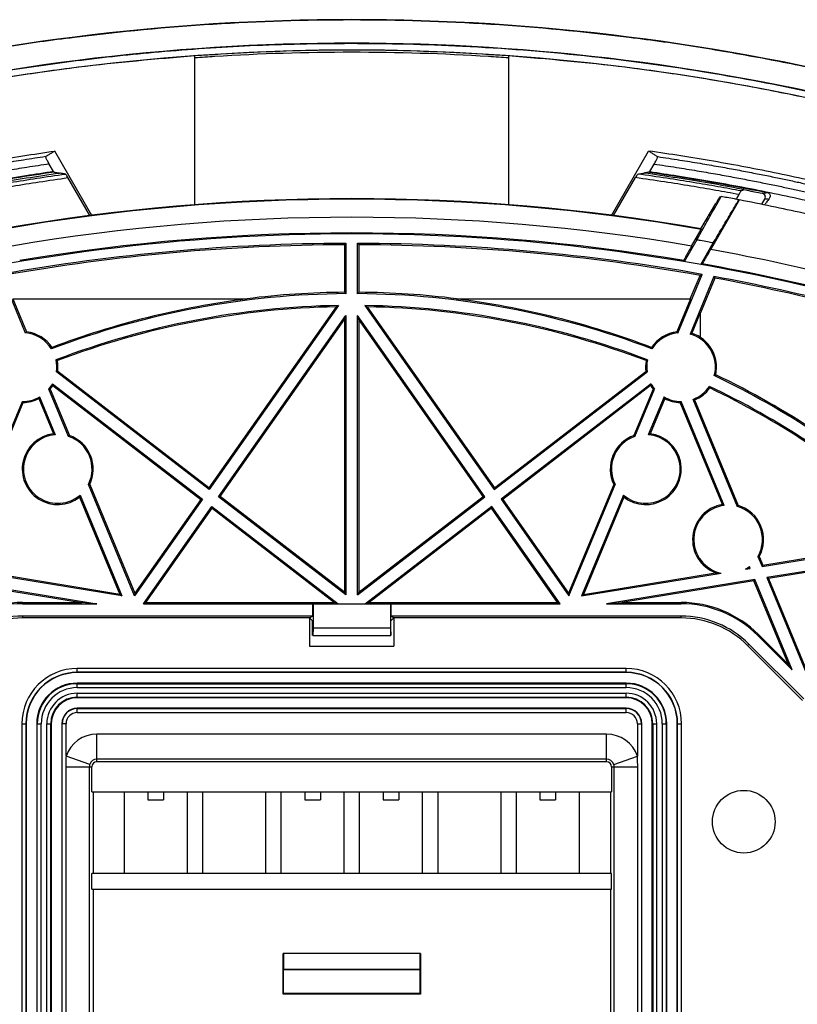
# Model space of a CAD drawing. Extents: x 290 to 584, y 185 to 470.
# Drawn here: x 394 to 493, y 344 to 470 of the extents above; entities that cross this region are included whole.
import ezdxf

# ---------------------------------------------------------------- set-up
doc = ezdxf.new("R2010")
doc.units = 0
doc.header["$LTSCALE"] = 46.255
doc.layers.get('0').update_dxf_attribs({"linetype": 'CONTINUOUS'})

msp = doc.modelspace()

# ---------------------------------------------------------------- linework, layer by layer
at = {"color": 7, "linetype": 'CONTINUOUS'}
for p, q in [((416.64, 446.03), (416.64, 465.06)), ((456.64, 465.06), (456.64, 446.03)), ((403.51, 444.7), (398.77, 452.91)), ((469.76, 444.7), (474.5, 452.91)), ((398.62, 450.28), (398.06, 451.25)), ((474.65, 450.28), (475.21, 451.25)), ((398.62, 450.28), (398.67, 450.22)), ((474.65, 450.28), (474.61, 450.22)), ((403.23, 444.66), (400.44, 449.51)), ((470.04, 444.66), (472.84, 449.51)), ((486.01, 447.35), (485.72, 446.85)), ((481.18, 442.96), (483.06, 446.21)), ((482.43, 440.34), (486.09, 446.67)), ((483.62, 447.12), (483.67, 447.11)), ((486.01, 446.68), (486.09, 446.67)), ((488.94, 446.11), (489.33, 446.78)), ((479.99, 440.78), (481.22, 442.91)), ((481.22, 442.91), (481.18, 442.96)), ((435.89, 441.13), (435.7, 440.94)), ((435.89, 441.13), (435.89, 434.7)), ((437.39, 434.7), (437.39, 441.13)), ((437.39, 441.13), (437.57, 440.94)), ((480.65, 441.56), (479.05, 438.79)), ((481.15, 438.43), (482.74, 441.18)), ((435.7, 440.94), (435.7, 434.88)), ((437.57, 434.88), (437.57, 440.94)), ((479.05, 438.79), (478.98, 438.93)), ((481.15, 438.43), (481.32, 438.51)), ((395.05, 429.68), (391.95, 437.17)), ((478.22, 429.68), (481.32, 437.17)), ((482.83, 436.9), (479.79, 429.55)), ((479.82, 434.03), (481.07, 437.03)), ((481.32, 437.17), (481.07, 437.03)), ((482.95, 436.69), (481.11, 432.26)), ((482.83, 436.9), (482.95, 436.69)), ((435.7, 434.88), (435.89, 434.7)), ((437.57, 434.88), (437.39, 434.7)), ((393.42, 434.03), (395.16, 429.83)), ((393.42, 434.03), (423.28, 434.03)), ((449.99, 434.03), (479.85, 434.03)), ((479.85, 434.03), (478.11, 429.83)), ((434.66, 433.03), (418.43, 409.93)), ((434.96, 433.19), (418.46, 409.7)), ((438.31, 433.19), (454.81, 409.7)), ((438.62, 433.03), (454.85, 409.93)), ((481.09, 432.27), (480, 429.65)), ((481.09, 432.27), (481.09, 429.14)), ((419.65, 408.78), (435.89, 431.9)), ((419.87, 408.82), (435.73, 431.4)), ((435.73, 431.4), (435.89, 431.9)), ((435.73, 431.4), (435.73, 396.6)), ((435.89, 431.9), (435.89, 396.28)), ((437.39, 396.28), (437.39, 431.9)), ((437.54, 431.4), (437.39, 431.9)), ((453.62, 408.78), (437.39, 431.9)), ((437.54, 431.4), (437.54, 396.6)), ((453.41, 408.82), (437.54, 431.4)), ((418.46, 409.7), (398.97, 424.72)), ((418.43, 409.93), (399.14, 424.79)), ((454.81, 409.7), (474.3, 424.72)), ((454.85, 409.93), (474.14, 424.79)), ((400.52, 416.48), (398.01, 422.54)), ((398.19, 422.52), (400.64, 416.61)), ((398.46, 423.21), (417.6, 408.47)), ((398.51, 422.98), (417.38, 408.44)), ((474.81, 423.21), (455.68, 408.47)), ((474.76, 422.98), (455.89, 408.44)), ((475.08, 422.52), (472.63, 416.61)), ((472.75, 416.48), (475.26, 422.54)), ((389.14, 407.68), (394.63, 420.95)), ((396.73, 421.31), (398.58, 416.83)), ((396.81, 421.53), (398.81, 416.69)), ((476.47, 421.53), (474.46, 416.69)), ((476.55, 421.31), (474.69, 416.83)), ((484.13, 407.68), (478.65, 420.95)), ((480.16, 421.23), (485.81, 407.54)), ((480.36, 421.14), (485.93, 407.67)), ((389.36, 407.8), (394.73, 420.8)), ((483.91, 407.8), (478.54, 420.8)), ((408.94, 396.15), (403.05, 410.37)), ((403.22, 410.37), (408.98, 396.47)), ((418.43, 409.93), (418.46, 409.7)), ((454.85, 409.93), (454.81, 409.7)), ((470.05, 410.37), (464.3, 396.47)), ((464.33, 396.15), (470.22, 410.37)), ((401.93, 408.76), (407.07, 396.34)), ((401.99, 409.01), (407.32, 396.14)), ((417.6, 408.47), (408.94, 396.15)), ((417.38, 408.44), (408.98, 396.47)), ((417.38, 408.44), (417.6, 408.47)), ((419.87, 408.82), (419.65, 408.78)), ((435.89, 396.28), (419.65, 408.78)), ((435.73, 396.6), (419.87, 408.82)), ((437.39, 396.28), (453.62, 408.78)), ((437.54, 396.6), (453.41, 408.82)), ((453.41, 408.82), (453.62, 408.78)), ((455.68, 408.47), (464.33, 396.15)), ((455.89, 408.44), (455.68, 408.47)), ((455.89, 408.44), (464.3, 396.47)), ((471.28, 409.01), (465.95, 396.14)), ((471.35, 408.76), (466.21, 396.34)), ((410.07, 395.15), (418.79, 407.56)), ((410.37, 395.3), (418.82, 407.33)), ((418.82, 407.33), (418.79, 407.56)), ((418.79, 407.56), (434.9, 395.15)), ((418.82, 407.33), (434.43, 395.3)), ((454.49, 407.56), (438.38, 395.15)), ((454.45, 407.33), (438.84, 395.3)), ((454.45, 407.33), (454.49, 407.56)), ((462.9, 395.3), (454.45, 407.33)), ((463.2, 395.15), (454.49, 407.56)), ((488.97, 399.9), (504.36, 402.41)), ((489.07, 400.07), (504.17, 402.53)), ((488.44, 401.18), (488.97, 399.9)), ((488.62, 401.17), (489.07, 400.07)), ((504.95, 400.98), (489.56, 398.47)), ((504.87, 400.81), (489.78, 398.35)), ((486.84, 399.55), (487.45, 399.65)), ((487.31, 399.73), (487.45, 399.65)), ((487.45, 399.65), (487.35, 399.9)), ((489.07, 400.07), (488.97, 399.9)), ((407.32, 396.14), (389.52, 399.05)), ((407.07, 396.34), (390.24, 399.09)), ((465.95, 396.14), (483.75, 399.05)), ((466.21, 396.34), (483.04, 399.09)), ((489.56, 398.47), (494.58, 386.33)), ((489.78, 398.35), (489.56, 398.47)), ((489.78, 398.35), (494.64, 386.61)), ((385.23, 398.23), (404.12, 395.15)), ((385.33, 398.05), (402.18, 395.3)), ((488.04, 398.23), (469.15, 395.15)), ((487.94, 398.05), (471.09, 395.3)), ((487.94, 398.05), (488.04, 398.23)), ((492.36, 387.37), (487.94, 398.05)), ((492.81, 386.7), (488.04, 398.23)), ((407.07, 396.34), (407.32, 396.14)), ((408.98, 396.47), (408.94, 396.15)), ((435.73, 396.6), (435.89, 396.28)), ((437.54, 396.6), (437.39, 396.28)), ((464.3, 396.47), (464.33, 396.15)), ((466.21, 396.34), (465.95, 396.14)), ((394.64, 395.15), (394.64, 395.3)), ((394.64, 395.3), (402.18, 395.3)), ((394.64, 395.15), (404.12, 395.15)), ((404.12, 395.15), (402.18, 395.3)), ((410.07, 395.15), (410.37, 395.3)), ((410.07, 395.15), (431.64, 395.15)), ((410.37, 395.3), (434.43, 395.3)), ((431.64, 395.15), (431.64, 393.57)), ((431.64, 395.15), (431.72, 395.11)), ((431.72, 395.11), (431.72, 392.07)), ((431.72, 395.11), (441.56, 395.11)), ((434.9, 395.15), (434.43, 395.3)), ((434.9, 395.15), (438.38, 395.15)), ((438.38, 395.15), (438.84, 395.3)), ((438.84, 395.3), (462.9, 395.3)), ((441.64, 395.15), (441.56, 395.11)), ((441.56, 395.11), (441.56, 392.07)), ((441.64, 395.15), (441.64, 393.57)), ((441.64, 395.15), (463.2, 395.15)), ((463.2, 395.15), (462.9, 395.3)), ((469.15, 395.15), (471.09, 395.3)), ((469.15, 395.15), (478.64, 395.15)), ((471.09, 395.3), (478.64, 395.3)), ((478.64, 395.15), (478.64, 395.3)), ((394.64, 393.57), (394.64, 393.33)), ((431.64, 393.57), (394.64, 393.57)), ((431.27, 393.33), (394.64, 393.33)), ((431.27, 393.33), (431.64, 393.57)), ((431.27, 393.33), (431.27, 389.71)), ((431.64, 392.96), (431.27, 393.33)), ((442, 393.33), (441.64, 393.57)), ((478.64, 393.57), (441.64, 393.57)), ((441.64, 392.96), (442, 393.33)), ((442, 393.33), (442, 389.71)), ((478.64, 393.33), (442, 393.33)), ((478.64, 393.33), (478.64, 393.57)), ((431.64, 391.07), (431.64, 392.96)), ((431.72, 392.07), (431.66, 391.07)), ((431.72, 392.07), (441.56, 392.07)), ((441.56, 392.07), (441.61, 391.07)), ((441.64, 391.07), (441.64, 392.96)), ((431.66, 391.07), (441.61, 391.07)), ((488.41, 391.1), (488.52, 391.21)), ((488.41, 391.1), (492.81, 386.7)), ((488.52, 391.21), (492.36, 387.37)), ((431.27, 389.71), (442, 389.71)), ((487.29, 389.99), (487.12, 389.81)), ((494.12, 382.81), (487.12, 389.81)), ((494.29, 382.99), (487.29, 389.99)), ((492.81, 386.7), (492.36, 387.37)), ((401.64, 386.35), (401.64, 386.89)), ((471.64, 386.89), (401.64, 386.89)), ((471.64, 386.39), (401.64, 386.39)), ((471.64, 386.35), (401.64, 386.35)), ((471.64, 386.35), (471.64, 386.89)), ((401.64, 384.44), (401.64, 385.01)), ((471.64, 385.01), (401.64, 385.01)), ((401.64, 384.94), (471.64, 384.94)), ((471.64, 384.44), (471.64, 385.01)), ((401.64, 384.44), (471.64, 384.44)), ((401.64, 383.15), (401.64, 383.72)), ((401.64, 383.72), (471.64, 383.72)), ((401.64, 383.22), (471.64, 383.22)), ((471.64, 383.15), (471.64, 383.72)), ((471.64, 383.15), (401.64, 383.15)), ((401.64, 381.27), (401.64, 381.81)), ((471.64, 381.81), (401.64, 381.81)), ((401.64, 381.77), (471.64, 381.77)), ((401.64, 381.27), (471.64, 381.27)), ((471.64, 381.27), (471.64, 381.81)), ((394.58, 379.83), (394.58, 274.83)), ((394.58, 379.83), (395.12, 379.83)), ((395.08, 379.83), (395.08, 274.83)), ((395.12, 379.83), (395.12, 274.83)), ((396.46, 379.83), (396.46, 274.83)), ((396.46, 379.83), (397.02, 379.83)), ((396.52, 274.83), (396.52, 379.83)), ((397.02, 274.83), (397.02, 379.83)), ((397.75, 274.83), (397.75, 379.83)), ((397.75, 379.83), (398.32, 379.83)), ((398.25, 274.83), (398.25, 379.83)), ((398.32, 379.83), (398.32, 274.83)), ((399.66, 379.83), (399.66, 274.83)), ((400.2, 379.83), (399.66, 379.83)), ((399.7, 274.83), (399.7, 379.83)), ((400.2, 375.69), (400.2, 379.83)), ((473.08, 379.83), (473.08, 375.69)), ((473.08, 379.83), (473.62, 379.83)), ((473.58, 379.83), (473.58, 274.83)), ((473.62, 274.83), (473.62, 379.83)), ((474.96, 274.83), (474.96, 379.83)), ((474.96, 379.83), (475.52, 379.83)), ((475.02, 379.83), (475.02, 274.83)), ((475.52, 379.83), (475.52, 274.83)), ((476.25, 379.83), (476.25, 274.83)), ((476.25, 379.83), (476.82, 379.83)), ((476.75, 379.83), (476.75, 274.83)), ((476.82, 274.83), (476.82, 379.83)), ((478.16, 274.83), (478.16, 379.83)), ((478.16, 379.83), (478.7, 379.83)), ((478.2, 274.83), (478.2, 379.83)), ((478.7, 274.83), (478.7, 379.83)), ((404.14, 374.97), (404.14, 378.5)), ((469.14, 378.5), (404.14, 378.5)), ((469.14, 374.97), (469.14, 378.5)), ((403.22, 374.65), (400.2, 375.69)), ((470.05, 374.65), (473.08, 375.69)), ((469.14, 375.3), (404.14, 375.3)), ((469.14, 374.97), (404.14, 374.97)), ((400.17, 374.33), (400.17, 294.83)), ((400.17, 374.33), (403.5, 374.33)), ((403.17, 374.33), (403.17, 294.83)), ((403.5, 371.13), (403.5, 374.33)), ((469.78, 374.33), (469.78, 371.13)), ((469.78, 374.33), (473.11, 374.33)), ((470.11, 294.83), (470.11, 374.33)), ((473.11, 294.83), (473.11, 374.33)), ((403.5, 371.13), (469.78, 371.13)), ((403.64, 371.13), (403.64, 360.73)), ((407.64, 360.73), (407.64, 371.13)), ((410.64, 371.13), (410.64, 370.13)), ((412.64, 371.13), (412.64, 370.13)), ((415.64, 371.13), (415.64, 360.73)), ((417.64, 360.73), (417.64, 371.13)), ((425.64, 371.13), (425.64, 360.73)), ((427.64, 360.73), (427.64, 371.13)), ((430.64, 371.13), (430.64, 370.13)), ((432.64, 371.13), (432.64, 370.13)), ((435.64, 371.13), (435.64, 360.73)), ((437.64, 360.73), (437.64, 371.13)), ((440.64, 371.13), (440.64, 370.13)), ((442.64, 371.13), (442.64, 370.13)), ((445.64, 371.13), (445.64, 360.73)), ((447.64, 360.73), (447.64, 371.13)), ((455.64, 371.13), (455.64, 360.73)), ((457.64, 360.73), (457.64, 371.13)), ((460.64, 371.13), (460.64, 370.13)), ((462.64, 371.13), (462.64, 370.13)), ((465.64, 371.13), (465.64, 360.73)), ((469.64, 371.13), (469.64, 360.73)), ((410.64, 370.13), (412.64, 370.13)), ((430.64, 370.13), (432.64, 370.13)), ((440.64, 370.13), (442.64, 370.13)), ((460.64, 370.13), (462.64, 370.13)), ((403.5, 358.73), (403.5, 360.73)), ((469.78, 360.73), (403.5, 360.73)), ((469.78, 358.73), (469.78, 360.73)), ((403.5, 358.73), (469.78, 358.73)), ((403.64, 358.73), (403.64, 294.83)), ((469.64, 358.73), (469.64, 294.83)), ((427.89, 345.33), (427.89, 350.53)), ((427.89, 350.53), (427.92, 350.5)), ((445.39, 350.53), (427.89, 350.53)), ((445.39, 350.53), (445.36, 350.5)), ((445.39, 350.53), (445.39, 345.33)), ((427.92, 350.5), (427.92, 348.5)), ((445.36, 350.5), (427.92, 350.5)), ((445.36, 348.5), (445.36, 350.5)), ((427.92, 348.5), (445.36, 348.5)), ((427.94, 348.47), (427.92, 348.5)), ((427.94, 345.39), (427.94, 348.47)), ((427.94, 348.47), (445.33, 348.47)), ((445.33, 348.47), (445.36, 348.5)), ((445.33, 348.47), (445.33, 345.39)), ((427.94, 345.39), (427.89, 345.33)), ((445.39, 345.33), (427.89, 345.33)), ((445.33, 345.39), (427.94, 345.39)), ((445.33, 345.39), (445.39, 345.33))]:
    msp.add_line(p, q, dxfattribs=at)
msp.add_circle((486.64, 367.33), 4, dxfattribs=at)
for centre, radius, start, end in [((436.64, 186.83), 282.84, 75.6292, 104.3708), ((436.64, 186.83), 279.83, 75.6292, 104.3708), ((436.64, 186.83), 278.95, 75.6292, 104.3708), ((436.64, 186.83), 259.93, 80.1235, 99.8765), ((436.64, 186.83), 260, 80.1337, 99.8663), ((436.64, 186.83), 257.63, 80.3119, 99.6881), ((436.64, 186.83), 255.5, 75.6292, 104.3708), ((436.64, 186.83), 255.63, 80.4648, 99.5352), ((436.64, 186.83), 254.3, 90.169, 100.1208), ((436.64, 186.83), 254.3, 79.8792, 89.831), ((436.64, 186.83), 254.12, 90.2104, 100.0694), ((436.64, 186.83), 254.12, 79.9306, 89.7896), ((436.64, 186.83), 257.61, 75.6292, 79.7599), ((436.64, 186.83), 255.61, 75.6292, 79.9331), ((436.64, 186.83), 254.3, 75.6292, 79.5334), ((436.64, 186.83), 254.12, 75.6292, 79.5), ((436.64, 327.33), 107.56, 90.4972, 97.1323), ((436.64, 327.33), 107.56, 82.8677, 89.5028), ((436.64, 327.33), 107.38, 90.4002, 110.8907), ((436.64, 327.33), 107.53, 97.1325, 110.8228), ((436.64, 327.33), 107.38, 69.1093, 89.5998), ((436.64, 327.33), 107.53, 69.1772, 82.8675), ((436.64, 327.33), 105.88, 90.9059, 110.8737), ((436.64, 327.33), 105.72, 91.0732, 110.8016), ((436.64, 327.33), 105.88, 69.1263, 89.0941), ((436.64, 327.33), 105.72, 69.1984, 88.9268), ((394.64, 425.33), 4.38, 31.969, 84.5589), ((394.64, 425.33), 4.53, 33.608, 83.3573), ((478.64, 425.33), 4.53, 96.6427, 146.392), ((478.64, 425.33), 4.38, 95.4411, 148.031), ((478.64, 425.33), 4.38, 345.5719, 74.7215), ((478.64, 425.33), 4.53, 347.2108, 72.4727), ((394.64, 425.33), 4.38, 351.9488, 12.2228), ((394.64, 425.33), 4.53, 353.1126, 10.5106), ((478.64, 425.33), 4.53, 169.4894, 186.8874), ((478.64, 425.33), 4.38, 167.7772, 188.0512), ((436.64, 327.33), 107.38, 48.4149, 64.4936), ((436.64, 327.33), 107.56, 48.4611, 64.425), ((394.64, 425.33), 4.38, 320.4411, 331.0436), ((394.64, 425.33), 4.53, 321.6427, 328.7386), ((478.64, 425.33), 4.53, 211.2614, 218.3573), ((478.64, 425.33), 4.38, 208.9564, 219.5589), ((478.64, 425.33), 4.38, 290.3302, 325.8256), ((478.64, 425.33), 4.53, 292.3907, 324.1135), ((436.64, 327.33), 105.88, 48.8403, 64.4765), ((436.64, 327.33), 105.72, 48.9523, 64.4044), ((394.64, 425.33), 4.38, 269.8748, 299.7215), ((394.64, 425.33), 4.53, 271.2128, 297.4727), ((478.64, 425.33), 4.38, 240.2785, 270.1252), ((478.64, 425.33), 4.53, 242.5273, 268.7872), ((399.14, 412.33), 4.53, 97.0115, 307.9885), ((399.14, 412.33), 4.38, 94.2872, 310.7128), ((399.14, 412.33), 4.38, 333.4503, 71.5497), ((399.14, 412.33), 4.53, 334.3628, 70.6372), ((474.14, 412.33), 4.53, 109.3628, 205.6372), ((474.14, 412.33), 4.38, 108.4503, 206.5497), ((474.14, 412.33), 4.38, 229.2872, 85.7128), ((474.14, 412.33), 4.53, 232.0115, 82.9885), ((484.64, 403.33), 4.53, 99.1971, 249.3431), ((484.64, 403.33), 4.38, 96.5832, 258.294), ((484.64, 403.33), 4.38, 330.5111, 74.4048), ((484.64, 403.33), 4.53, 331.4852, 73.4307), ((484.64, 403.33), 4.38, 300.2231, 308.3326), ((394.64, 381.33), 13.97, 90, 135), ((394.64, 381.33), 13.82, 90, 135), ((478.64, 381.33), 13.97, 45, 90), ((478.64, 381.33), 13.82, 45, 90), ((394.64, 381.33), 12.24, 90, 135), ((394.64, 381.33), 12, 90, 135), ((478.64, 381.33), 12.24, 45, 90), ((478.64, 381.33), 12, 45, 90), ((401.64, 379.83), 7.06, 90, 180), ((401.64, 379.83), 6.56, 90, 180), ((401.64, 379.83), 6.52, 90, 180), ((471.64, 379.83), 7.06, 0, 90), ((471.64, 379.83), 6.56, 0, 90), ((471.64, 379.83), 6.52, 0, 90), ((401.64, 379.83), 5.18, 90, 180), ((401.64, 379.83), 5.11, 90, 180), ((471.64, 379.83), 5.18, 0, 90), ((471.64, 379.83), 5.11, 0, 90), ((401.64, 379.83), 4.61, 90, 180), ((401.64, 379.83), 3.89, 90, 180), ((401.64, 379.83), 3.39, 90, 180), ((471.64, 379.83), 4.61, 0, 90), ((471.64, 379.83), 3.89, 0, 90), ((471.64, 379.83), 3.39, 0, 90), ((401.64, 379.83), 3.32, 90, 180), ((471.64, 379.83), 3.32, 0, 90), ((401.64, 379.83), 1.98, 90, 180), ((401.64, 379.83), 1.94, 90, 180), ((401.64, 379.83), 1.44, 90, 180), ((471.64, 379.83), 1.98, 0, 90), ((471.64, 379.83), 1.94, 0, 90), ((471.64, 379.83), 1.44, 0, 90), ((404.14, 374.33), 4.17, 90, 160.9179), ((469.14, 374.33), 4.17, 19.0821, 90), ((404.14, 374.33), 0.97, 90, 160.9179), ((404.14, 374.33), 0.64, 90, 180), ((469.14, 374.33), 0.97, 19.0821, 90), ((469.14, 374.33), 0.64, 0, 90)]:
    msp.add_arc(centre, radius, start, end, dxfattribs=at)
for points in [[(383.63, 464.66), (383.75, 464.68), (392.48, 466.2), (401.26, 467.44), (418.91, 469.11), (436.64, 469.67), (454.36, 469.11), (472.01, 467.44), (480.79, 466.2), (489.53, 464.68), (489.64, 464.66)], [(307.7, 402.36), (313.77, 416.34), (321.47, 428.04), (329.89, 437.3), (338.32, 444.31), (346.5, 449.57), (354.24, 453.44), (361.46, 456.21), (368.2, 458.16), (375.34, 459.86), (383.24, 461.51), (391.93, 463.06), (401.5, 464.44), (412.06, 465.57), (423.7, 466.36), (436.5, 466.65), (450.77, 466.3), (466.32, 465.08), (481.31, 463.07), (494.29, 460.65), (505.7, 458), (516.82, 454.37), (528.75, 448.42), (540.83, 439.62), (551.42, 428.54), (559.74, 415.91), (565.57, 402.36)], [(416.64, 465.06), (401.75, 463.59), (393.09, 462.36), (384.47, 460.86), (380.01, 459.97), (375.9, 459.09), (373.69, 458.58), (371.67, 458.11), (369.45, 457.57), (367.32, 457.03), (366.01, 456.68), (364.72, 456.32), (363.3, 455.89), (362.01, 455.48), (359.27, 454.52), (356.75, 453.55), (351.63, 451.27), (346.66, 448.66), (337.32, 442.47), (328.88, 435.09), (321.5, 426.65), (315.31, 417.3), (312.69, 412.34), (310.42, 407.21), (309.37, 404.49), (308.49, 401.96), (308.48, 401.94)], [(456.64, 465.06), (443.31, 465.7), (429.96, 465.7), (416.64, 465.06)], [(416.64, 464.83), (419.17, 465), (436.64, 465.55), (454.1, 465), (456.64, 464.83)], [(564.79, 401.94), (563.83, 404.71), (562.85, 407.23), (560.48, 412.54), (557.97, 417.3), (551.78, 426.65), (544.4, 435.09), (535.96, 442.47), (526.61, 448.66), (521.65, 451.27), (516.52, 453.55), (513.8, 454.6), (511.26, 455.48), (509.87, 455.92), (508.55, 456.32), (507.16, 456.71), (505.96, 457.03), (501.6, 458.11), (499.42, 458.62), (497.37, 459.09), (492.92, 460.04), (488.8, 460.86), (480.19, 462.36), (471.53, 463.59), (456.64, 465.06)], [(489.64, 464.66), (493.7, 463.85), (498.22, 462.88), (500.29, 462.41), (502.5, 461.89), (506.57, 460.89)], [(345.23, 435.65), (351.71, 439.81), (356.07, 442.1), (360.57, 444.1), (365.2, 445.8), (367.57, 446.53), (369.89, 447.17), (374.03, 448.2), (378.12, 449.14), (386.38, 450.85), (394.68, 452.29), (398.77, 452.91)], [(398.77, 452.91), (398.39, 452.67), (398, 452.43), (397.61, 452.19)], [(528.04, 435.65), (521.56, 439.81), (517.2, 442.1), (512.7, 444.1), (508.08, 445.8), (505.71, 446.53), (503.38, 447.17), (499.24, 448.2), (495.15, 449.14), (486.9, 450.85), (478.6, 452.29), (474.5, 452.91)], [(474.5, 452.91), (474.89, 452.67), (475.27, 452.43), (475.66, 452.19)], [(397.61, 452.19), (394.79, 451.76), (392.22, 451.34), (389.85, 450.93), (387.67, 450.54), (385.64, 450.15), (383.71, 449.77), (381.89, 449.4), (380.21, 449.04), (378.65, 448.7), (377.22, 448.38), (375.91, 448.08), (374.74, 447.81), (373.69, 447.56), (372.72, 447.32), (371.8, 447.1), (370.91, 446.87), (370.02, 446.64), (369.1, 446.4), (368.13, 446.13), (367.08, 445.82), (365.94, 445.47), (364.7, 445.06), (363.32, 444.58), (361.84, 444.02), (360.3, 443.41), (358.71, 442.73), (357.05, 441.97), (355.27, 441.1), (353.36, 440.1), (351.29, 438.94), (349.05, 437.57), (346.62, 435.97)], [(398.06, 451.25), (395.21, 450.82), (392.62, 450.4), (390.24, 449.99), (388.04, 449.59), (386, 449.2), (384.06, 448.82), (382.24, 448.45), (380.54, 448.09), (378.98, 447.75), (377.54, 447.43), (376.22, 447.13), (375.04, 446.85), (373.98, 446.6), (373.01, 446.36), (372.09, 446.14), (371.2, 445.91), (370.31, 445.69), (369.4, 445.44), (368.44, 445.18), (367.41, 444.88), (366.29, 444.53), (365.06, 444.12), (363.71, 443.65), (362.24, 443.1), (360.72, 442.5), (359.15, 441.83), (357.5, 441.08), (355.74, 440.22), (353.86, 439.24), (351.81, 438.09), (349.6, 436.74), (347.19, 435.14)], [(398.06, 451.25), (397.81, 451.71), (397.65, 452.05), (397.61, 452.19)], [(475.21, 451.25), (475.47, 451.71), (475.63, 452.05), (475.66, 452.19)], [(475.21, 451.25), (478.06, 450.82), (480.66, 450.4), (483.03, 449.99), (485.23, 449.59), (487.28, 449.2), (489.21, 448.82), (491.04, 448.45), (492.73, 448.09), (494.3, 447.75), (495.74, 447.43), (497.05, 447.13), (498.23, 446.85), (499.29, 446.6), (500.27, 446.36), (501.18, 446.14), (502.07, 445.91), (502.96, 445.69), (503.87, 445.44), (504.83, 445.18), (505.86, 444.88), (506.98, 444.53), (508.21, 444.12), (509.57, 443.65), (511.03, 443.1), (512.55, 442.5), (514.12, 441.83), (515.77, 441.08), (517.53, 440.22), (519.42, 439.24), (521.46, 438.09), (523.68, 436.74), (526.08, 435.14)], [(475.66, 452.19), (478.48, 451.76), (481.06, 451.34), (483.42, 450.93), (485.6, 450.54), (487.64, 450.15), (489.56, 449.77), (491.38, 449.4), (493.07, 449.04), (494.62, 448.7), (496.06, 448.38), (497.36, 448.08), (498.53, 447.81), (499.59, 447.56), (500.56, 447.32), (501.47, 447.1), (502.36, 446.87), (503.26, 446.64), (504.18, 446.4), (505.15, 446.13), (506.19, 445.82), (507.33, 445.47), (508.58, 445.06), (509.95, 444.58), (511.43, 444.02), (512.97, 443.41), (514.56, 442.73), (516.23, 441.97), (518, 441.1), (519.91, 440.1), (521.98, 438.94), (524.22, 437.57), (526.65, 435.97)], [(398.62, 450.28), (395.08, 449.75), (386.86, 448.32), (378.68, 446.63), (374.63, 445.69), (370.54, 444.68), (368.28, 444.06), (366, 443.35), (361.54, 441.71), (357.19, 439.78), (353.48, 437.85)], [(398.67, 450.22), (393.64, 449.44), (388.61, 448.57), (383.62, 447.61)], [(386.61, 447.98), (386.91, 448.04), (395.12, 449.47), (399.35, 450.1)], [(388.43, 448.08), (389.93, 448.35), (393.08, 448.89), (396.46, 449.43), (400.12, 449.97)], [(398.67, 450.22), (398.9, 450.18), (399.12, 450.14), (399.35, 450.1)], [(400.12, 449.97), (399.86, 450.01), (399.61, 450.06), (399.35, 450.1)], [(400.44, 449.51), (400.3, 449.74), (400.18, 449.9), (400.12, 449.97)], [(472.84, 449.51), (472.98, 449.74), (473.09, 449.9), (473.15, 449.97)], [(473.15, 449.97), (473.41, 450.01), (473.66, 450.06), (473.92, 450.1)], [(484.84, 448.08), (483.34, 448.35), (480.2, 448.89), (476.81, 449.43), (473.15, 449.97)], [(474.61, 450.22), (474.38, 450.18), (474.15, 450.14), (473.92, 450.1)], [(486.66, 447.98), (486.36, 448.04), (478.15, 449.47), (473.92, 450.1)], [(474.61, 450.22), (479.63, 449.44), (484.67, 448.57), (489.66, 447.61)], [(474.65, 450.28), (478.19, 449.75), (486.41, 448.32), (494.59, 446.63), (498.64, 445.69), (502.73, 444.68), (504.99, 444.06), (507.27, 443.35), (511.73, 441.71), (516.08, 439.78), (519.79, 437.85)], [(388.72, 447.62), (390.22, 447.89), (393.37, 448.43), (396.77, 448.97), (400.44, 449.51)], [(484.56, 447.62), (483.06, 447.89), (479.9, 448.43), (476.51, 448.97), (472.84, 449.51)], [(486.01, 447.35), (484.56, 447.62)], [(486.29, 447.81), (484.84, 448.08)], [(486.08, 447.47), (486.01, 447.35)], [(486.29, 447.81), (486.24, 447.74), (486.14, 447.58), (486.08, 447.47)], [(486.66, 447.98), (486.54, 447.92), (486.41, 447.86), (486.29, 447.81)], [(486.66, 447.98), (487.05, 447.9)], [(487.05, 447.9), (488.99, 447.52)], [(488.99, 447.52), (489.1, 447.54)], [(489.11, 447.48), (488.99, 447.52)], [(489.1, 447.54), (489.21, 447.55), (489.44, 447.58), (489.66, 447.61)], [(489.33, 446.78), (489.39, 447.01), (489.35, 447.24), (489.21, 447.42), (489.11, 447.48)], [(489.66, 447.61), (489.82, 447.54), (489.93, 447.43), (489.99, 447.29), (490, 447.15), (489.97, 447), (489.89, 446.85)], [(480.65, 441.56), (481.67, 443.39), (482.71, 445.24), (483.76, 447.1)], [(482.74, 441.18), (483.82, 443), (484.91, 444.83), (486.01, 446.68)], [(483.34, 446.67), (483.25, 446.51), (483.06, 446.21)], [(483.62, 447.12), (483.43, 446.82), (483.34, 446.67)], [(486.01, 446.68), (485.92, 446.7), (485.45, 446.79), (484.5, 446.96), (483.76, 447.1)], [(519.03, 436.35), (515.35, 438.27), (511.1, 440.15), (506.74, 441.75), (504.52, 442.44), (502.31, 443.05), (498.25, 444.05), (494.22, 444.98), (486.09, 446.67)], [(489.54, 446.37), (489.29, 446.03)], [(489.33, 446.78), (489.52, 446.81), (489.7, 446.83)], [(489.89, 446.85), (489.54, 446.37)], [(482.74, 441.18), (482.03, 441.31), (481.11, 441.48), (480.65, 441.56)], [(480, 440.79), (479.59, 440.07), (479.26, 439.48), (479.05, 439.08), (478.98, 438.93)], [(481.32, 438.51), (481.42, 438.65), (481.67, 439.04), (482.02, 439.63), (482.43, 440.34)], [(434.66, 433.03), (434.76, 433.08), (434.86, 433.14), (434.96, 433.19)], [(438.62, 433.03), (438.51, 433.08), (438.41, 433.14), (438.31, 433.19)], [(395.16, 429.83), (395.12, 429.78), (395.09, 429.73), (395.05, 429.68)], [(478.11, 429.83), (478.15, 429.78), (478.19, 429.73), (478.22, 429.68)], [(480, 429.65), (479.93, 429.62), (479.86, 429.58), (479.79, 429.55)], [(398.41, 427.84), (398.39, 427.77), (398.37, 427.71), (398.35, 427.65)], [(474.86, 427.84), (474.88, 427.77), (474.9, 427.71), (474.93, 427.65)], [(399.09, 426.16), (399.03, 426.19), (398.97, 426.22), (398.91, 426.26)], [(474.36, 426.26), (474.3, 426.22), (474.24, 426.19), (474.18, 426.16)], [(399.14, 424.79), (399.08, 424.76), (399.02, 424.74), (398.97, 424.72)], [(474.14, 424.79), (474.19, 424.76), (474.25, 424.74), (474.3, 424.72)], [(482.87, 424.24), (482.93, 424.27), (483, 424.3), (483.06, 424.33)], [(398.19, 422.52), (398.13, 422.53), (398.07, 422.53), (398.01, 422.54)], [(398.51, 422.98), (398.5, 423.06), (398.48, 423.13), (398.46, 423.21)], [(474.76, 422.98), (474.78, 423.06), (474.79, 423.13), (474.81, 423.21)], [(475.08, 422.52), (475.14, 422.53), (475.2, 422.53), (475.26, 422.54)], [(482.31, 422.67), (482.29, 422.74), (482.27, 422.81), (482.26, 422.87)], [(394.73, 420.8), (394.7, 420.85), (394.66, 420.9), (394.63, 420.95)], [(396.73, 421.31), (396.75, 421.38), (396.78, 421.46), (396.81, 421.53)], [(476.55, 421.31), (476.52, 421.38), (476.49, 421.46), (476.47, 421.53)], [(478.54, 420.8), (478.58, 420.85), (478.61, 420.9), (478.65, 420.95)], [(480.36, 421.14), (480.29, 421.17), (480.23, 421.2), (480.16, 421.23)], [(398.58, 416.83), (398.66, 416.78), (398.73, 416.74), (398.81, 416.69)], [(400.64, 416.61), (400.6, 416.56), (400.56, 416.52), (400.52, 416.48)], [(472.63, 416.61), (472.67, 416.56), (472.71, 416.52), (472.75, 416.48)], [(474.69, 416.83), (474.61, 416.78), (474.54, 416.74), (474.46, 416.69)], [(403.22, 410.37), (403.17, 410.37), (403.11, 410.37), (403.05, 410.37)], [(470.05, 410.37), (470.11, 410.37), (470.17, 410.37), (470.22, 410.37)], [(401.93, 408.76), (401.95, 408.84), (401.97, 408.93), (401.99, 409.01)], [(471.35, 408.76), (471.33, 408.84), (471.3, 408.93), (471.28, 409.01)], [(483.91, 407.8), (483.99, 407.76), (484.06, 407.72), (484.13, 407.68)], [(485.93, 407.67), (485.89, 407.63), (485.85, 407.59), (485.81, 407.54)], [(488.62, 401.17), (488.56, 401.17), (488.5, 401.17), (488.44, 401.18)], [(487.31, 399.73), (487.16, 399.67), (487.01, 399.61), (486.84, 399.55)], [(487.31, 399.73), (487.32, 399.79), (487.34, 399.84), (487.35, 399.9)], [(483.04, 399.09), (483.25, 399.07), (483.49, 399.05), (483.75, 399.05)], [(400.2, 375.69), (400.17, 375.05), (400.17, 374.33)], [(473.11, 374.33), (473.1, 375.05), (473.08, 375.69)], [(403.22, 374.65), (403.18, 374.5), (403.17, 374.33)], [(470.11, 374.33), (470.09, 374.5), (470.05, 374.65)]]:
    msp.add_spline(points, degree=3, dxfattribs=at)

doc.saveas('drawing.dxf')
